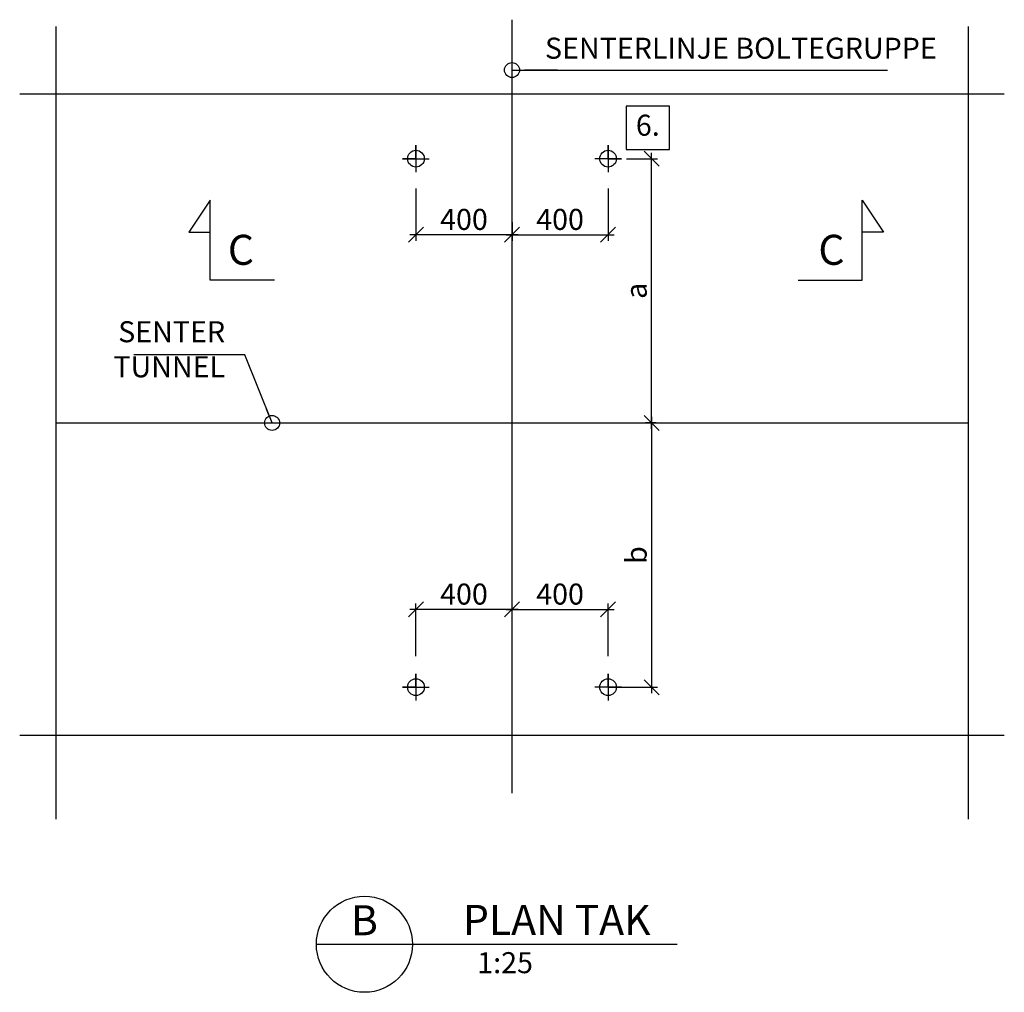
# Model space of a CAD drawing. Units: metres. Extents: x -42.3 to 13.8, y -56.1 to 9.2.
# Drawn here: x -42.3 to -38.2, y -56.1 to -52 of the extents above; entities that cross this region are included whole.
import ezdxf
from ezdxf.enums import TextEntityAlignment as Align

# ---------------------------------------------------------------- set-up
doc = ezdxf.new("R2010")
doc.units = ezdxf.units.M
doc.header["$PDMODE"] = 1
doc.linetypes.add('CENTER', pattern=[16, 10, -2, 2, -2])
doc.linetypes.add('DASHEDX2', pattern=[12, 8, -4])
doc.layers.get('0').update_dxf_attribs({"linetype": 'CONTINUOUS'})
doc.layers.get('Defpoints').update_dxf_attribs({"linetype": 'CONTINUOUS'})
for name, color, linetype in [('B_BRUDD', 2, 'DASHEDX2'), ('B_FORM_35', 7, 'CONTINUOUS'), ('B_FORM_CE_25', 2, 'CENTER'), ('b_maal_25', 7, 'CONTINUOUS'), ('B_symbol', 2, 'CONTINUOUS'), ('b_Symbol_25', 7, 'CONTINUOUS'), ('b_tekst_25', 7, 'CONTINUOUS')]:
    doc.layers.add(name, color=color, linetype=linetype)
doc.styles.add('ISO35', font='ISO3098.shx', dxfattribs={"height": 3.5})
doc.styles.add('ISO50', font='ISO3098', dxfattribs={"height": 250})
doc.styles.add('ISOAAJ', font='iso3098.shx')
doc.dimstyles.new('Brudraw_met-mm', dxfattribs={"dimscale": 0.001, "dimtxt": 3.5, "dimasz": 2.5, "dimexe": 1, "dimexo": 2, "dimgap": 0.8, "dimtad": 1, "dimdec": 0, "dimlfac": 1000, "dimzin": 0, "dimdsep": 46, "dimtxsty": 'ISOAAJ', "dimblk1": 'OBLIQUE', "dimblk2": 'OBLIQUE', "dimsah": 1, "dimcen": 4, "dimdle": 1, "dimclrd": 2, "dimclre": 2, "dimclrt": 7, "dimadec": 0, "dimazin": 0, "dimtfac": 1, "dimtdec": 0, "dimtmove": 0, "dimatfit": 3, "dimldrblk": 'OBLIQUE', "dimfxl": 1, "dimtolj": 1, "dimtzin": 0, "dimarcsym": 0})
doc.dimstyles.new('Brudraw_met-mm$7', dxfattribs={"dimscale": 0.001, "dimtxt": 3.5, "dimasz": 2.5, "dimexe": 1, "dimexo": 2, "dimgap": 0.8, "dimtad": 1, "dimdec": 0, "dimlfac": 1000, "dimzin": 0, "dimdsep": 46, "dimtxsty": 'ISOAAJ', "dimblk1": 'OBLIQUE', "dimblk2": 'OBLIQUE', "dimsah": 1, "dimcen": 4, "dimdle": 1, "dimclrd": 2, "dimclre": 2, "dimclrt": 7, "dimadec": 0, "dimazin": 0, "dimtfac": 1, "dimtdec": 0, "dimtmove": 0, "dimatfit": 3, "dimfxl": 1, "dimtolj": 1, "dimtzin": 0, "dimarcsym": 0})

# ---------------------------------------------------------------- blocks, each defined once
blk = doc.blocks.new('_OBLIQUE')
at = {"color": 0, "linetype": 'ByBlock'}
blk.add_line((-0.5, -0.5), (0.5, 0.5), dxfattribs=at)
blk = doc.blocks.new('*D721')
at = {"layer": 'b_maal_25', "color": 2, "lineweight": -2, "transparency": 16777216}
for p, q in [((-40.676, -52.7195), (-40.676, -52.9367)), ((-40.276, -52.8599), (-40.276, -52.9367)), ((-40.251, -52.9117), (-40.701, -52.9117))]:
    blk.add_line(p, q, dxfattribs=at)
at = {"layer": 'Defpoints', "color": 0, "transparency": 16777216}
for p in [(-40.676, -52.6695), (-40.276, -52.8099), (-40.676, -52.9117)]:
    blk.add_point(p, dxfattribs=at)
at = {"layer": 'b_maal_25', "color": 2, "lineweight": -2, "transparency": 16777216, "xscale": 0.0625, "yscale": 0.0625, "zscale": 0.0625, "rotation": 180}
blk.add_blockref('_OBLIQUE', (-40.676, -52.9117), dxfattribs=at)
at = {"layer": 'b_maal_25', "color": 2, "lineweight": -2, "transparency": 16777216, "xscale": 0.0625, "yscale": 0.0625, "zscale": 0.0625}
blk.add_blockref('_OBLIQUE', (-40.276, -52.9117), dxfattribs=at)
at = {"layer": 'b_maal_25', "color": 7, "transparency": 16777216, "insert": (-40.476, -52.8479), "char_height": 0.0875, "attachment_point": 5, "style": 'ISOAAJ'}
blk.add_mtext('\\A1;400', dxfattribs=at)
blk = doc.blocks.new('*D722')
at = {"layer": 'b_maal_25', "color": 2, "lineweight": -2, "transparency": 16777216}
for p, q in [((-39.876, -52.7195), (-39.876, -52.9367)), ((-40.276, -52.8599), (-40.276, -52.9367)), ((-40.301, -52.9117), (-39.851, -52.9117))]:
    blk.add_line(p, q, dxfattribs=at)
at = {"layer": 'Defpoints', "color": 0, "transparency": 16777216}
for p in [(-39.876, -52.6695), (-40.276, -52.8099), (-39.876, -52.9117)]:
    blk.add_point(p, dxfattribs=at)
at = {"layer": 'b_maal_25', "color": 2, "lineweight": -2, "transparency": 16777216, "xscale": 0.0625, "yscale": 0.0625, "zscale": 0.0625, "rotation": 180}
blk.add_blockref('_OBLIQUE', (-40.276, -52.9117), dxfattribs=at)
at = {"layer": 'b_maal_25', "color": 2, "lineweight": -2, "transparency": 16777216, "xscale": 0.0625, "yscale": 0.0625, "zscale": 0.0625}
blk.add_blockref('_OBLIQUE', (-39.876, -52.9117), dxfattribs=at)
at = {"layer": 'b_maal_25', "color": 7, "transparency": 16777216, "insert": (-40.076, -52.8479), "char_height": 0.0875, "attachment_point": 5, "style": 'ISOAAJ'}
blk.add_mtext('\\A1;400', dxfattribs=at)
blk = doc.blocks.new('*D723')
at = {"layer": 'b_maal_25', "color": 2, "lineweight": -2, "transparency": 16777216}
for p, q in [((-40.676, -54.6655), (-40.676, -54.4463)), ((-40.276, -54.8059), (-40.276, -54.4463)), ((-40.251, -54.4713), (-40.701, -54.4713))]:
    blk.add_line(p, q, dxfattribs=at)
at = {"layer": 'Defpoints', "color": 0, "transparency": 16777216}
for p in [(-40.676, -54.4713), (-40.676, -54.7155), (-40.276, -54.8559)]:
    blk.add_point(p, dxfattribs=at)
at = {"layer": 'b_maal_25', "color": 2, "lineweight": -2, "transparency": 16777216, "xscale": 0.0625, "yscale": 0.0625, "zscale": 0.0625, "rotation": 180}
blk.add_blockref('_OBLIQUE', (-40.676, -54.4713), dxfattribs=at)
at = {"layer": 'b_maal_25', "color": 2, "lineweight": -2, "transparency": 16777216, "xscale": 0.0625, "yscale": 0.0625, "zscale": 0.0625}
blk.add_blockref('_OBLIQUE', (-40.276, -54.4713), dxfattribs=at)
at = {"layer": 'b_maal_25', "color": 7, "transparency": 16777216, "insert": (-40.476, -54.4076), "char_height": 0.0875, "attachment_point": 5, "style": 'ISOAAJ'}
blk.add_mtext('\\A1;400', dxfattribs=at)
blk = doc.blocks.new('*D724')
at = {"layer": 'b_maal_25', "color": 2, "lineweight": -2, "transparency": 16777216}
for p, q in [((-40.276, -54.5697), (-40.276, -54.4463)), ((-39.876, -54.6655), (-39.876, -54.4463)), ((-40.301, -54.4713), (-39.851, -54.4713))]:
    blk.add_line(p, q, dxfattribs=at)
at = {"layer": 'Defpoints', "color": 0, "transparency": 16777216}
for p in [(-39.876, -54.4713), (-40.276, -54.6197), (-39.876, -54.7155)]:
    blk.add_point(p, dxfattribs=at)
at = {"layer": 'b_maal_25', "color": 2, "lineweight": -2, "transparency": 16777216, "xscale": 0.0625, "yscale": 0.0625, "zscale": 0.0625, "rotation": 180}
blk.add_blockref('_OBLIQUE', (-40.276, -54.4713), dxfattribs=at)
at = {"layer": 'b_maal_25', "color": 2, "lineweight": -2, "transparency": 16777216, "xscale": 0.0625, "yscale": 0.0625, "zscale": 0.0625}
blk.add_blockref('_OBLIQUE', (-39.876, -54.4713), dxfattribs=at)
at = {"layer": 'b_maal_25', "color": 7, "transparency": 16777216, "insert": (-40.076, -54.4076), "char_height": 0.0875, "attachment_point": 5, "style": 'ISOAAJ'}
blk.add_mtext('\\A1;400', dxfattribs=at)
blk = doc.blocks.new('17_AAJ')
at = {"layer": 'B_symbol', "color": 2, "linetype": 'Continuous'}
blk.add_lwpolyline([(-16, 0), (31.55, 0)], dxfattribs=at)
blk.add_circle((-8, 0), 8, dxfattribs=at)
at = {"layer": 'B_symbol', "color": 5, "linetype": 'Continuous', "style": 'ISO50'}
blk.add_text('PLAN', height=5, dxfattribs=at).set_placement((8.42, 0), align=Align.BOTTOM_LEFT)
blk.add_attdef('*', text='', height=5, dxfattribs=at).set_placement((-8, 4), align=Align.MIDDLE_CENTER)
at = {"layer": 'B_symbol', "color": 7, "linetype": 'Continuous', "style": 'ISO35'}
blk.add_attdef('*', text='', height=3.5, dxfattribs=at).set_placement((15.43, -1.32), align=Align.TOP_CENTER)
blk.add_attdef('*', text='', height=3.5, dxfattribs=at).set_placement((-8, -4), align=Align.MIDDLE_CENTER)
blk = doc.blocks.new('*D720')
at = {"layer": 'b_maal_25', "color": 2, "lineweight": -2, "transparency": 16777216}
for p, q in [((-39.7987, -52.5952), (-39.6701, -52.5952)), ((-39.6951, -53.7202), (-39.6951, -52.5702)), ((-39.6751, -53.6952), (-39.7201, -53.6952))]:
    blk.add_line(p, q, dxfattribs=at)
at = {"layer": 'Defpoints', "color": 0, "transparency": 16777216}
for p in [(-39.8487, -52.5952), (-39.6951, -52.5952), (-39.6251, -53.6952)]:
    blk.add_point(p, dxfattribs=at)
at = {"layer": 'b_maal_25', "color": 2, "lineweight": -2, "transparency": 16777216, "xscale": 0.0625, "yscale": 0.0625, "zscale": 0.0625}
for p, rotation in [((-39.6951, -52.5952), 90), ((-39.6951, -53.6952), 270)]:
    blk.add_blockref('_OBLIQUE', p, dxfattribs=dict(at, rotation=rotation))
at = {"layer": 'b_maal_25', "color": 7, "transparency": 16777216, "insert": (-39.7588, -53.1452), "char_height": 0.0875, "attachment_point": 5, "rotation": 90, "style": 'ISOAAJ'}
blk.add_mtext('\\A1;a', dxfattribs=at)
blk = doc.blocks.new('53_AAJ')
at = {"layer": 'B_symbol', "color": 2, "linetype": 'Continuous'}
blk.add_lwpolyline([(-3.6, 7.2), (-3.6, 0), (3.6, 0), (3.6, 7.2)], close=True, dxfattribs=at)
at = {"layer": 'B_symbol', "color": 7, "linetype": 'Continuous', "style": 'ISO35'}
blk.add_attdef('*', text='', height=3.5, dxfattribs=at).set_placement((0, 3.6), align=Align.MIDDLE)
blk = doc.blocks.new('*D732')
at = {"layer": 'b_maal_25', "color": 2, "lineweight": -2, "transparency": 16777216}
for p, q in [((-39.6751, -53.6952), (-39.7201, -53.6952)), ((-39.6951, -53.6702), (-39.6951, -54.8202)), ((-39.826, -54.7952), (-39.6701, -54.7952))]:
    blk.add_line(p, q, dxfattribs=at)
at = {"layer": 'Defpoints', "color": 0, "transparency": 16777216}
for p in [(-39.6251, -53.6952), (-39.876, -54.7952), (-39.6951, -54.7952)]:
    blk.add_point(p, dxfattribs=at)
at = {"layer": 'b_maal_25', "color": 2, "lineweight": -2, "transparency": 16777216, "xscale": 0.0625, "yscale": 0.0625, "zscale": 0.0625}
for p, rotation in [((-39.6951, -53.6952), 90), ((-39.6951, -54.7952), 270)]:
    blk.add_blockref('_OBLIQUE', p, dxfattribs=dict(at, rotation=rotation))
at = {"layer": 'b_maal_25', "color": 7, "transparency": 16777216, "insert": (-39.7588, -54.2452), "char_height": 0.0875, "attachment_point": 5, "rotation": 90, "style": 'ISOAAJ'}
blk.add_mtext('\\A1;b', dxfattribs=at)
blk = doc.blocks.new('HorVenstreOppEn')
at = {"color": 2}
blk.add_lwpolyline([(0, 0), (-10.67, 0), (-10.67, 13.33), (-14.22, 8), (-10.67, 8)], dxfattribs=at)
at = {"color": 5, "style": 'ISO35'}
blk.add_attdef('SNITT', text='', height=5, dxfattribs=at).set_placement((-5.57, 2.58), align=Align.CENTER)
blk = doc.blocks.new('HorHøyreOppEn')
at = {"color": 2}
blk.add_lwpolyline([(0, 0), (10.67, 0), (10.67, 13.33), (14.22, 8), (10.67, 8)], dxfattribs=at)
at = {"color": 5, "style": 'ISO35'}
blk.add_attdef('SNITT', text='', height=5, dxfattribs=at).set_placement((5.57, 2.58), align=Align.CENTER)

msp = doc.modelspace()

# ---------------------------------------------------------------- linework, layer by layer
at = {"layer": 'B_BRUDD'}
for points in [[(-42.176, -52.0452), (-42.176, -55.3452)], [(-38.376, -52.0452), (-38.376, -55.3452)], [(-42.326, -52.3246), (-38.226, -52.3246)], [(-42.326, -54.9952), (-38.226, -54.9952)]]:
    msp.add_lwpolyline(points, dxfattribs=at)
at = {"layer": 'B_FORM_35'}
for points in [[(-40.676, -52.5952), (-40.676, -52.5394), (-40.676, -52.6509)], [(-39.876, -52.5952), (-39.876, -52.5394), (-39.876, -52.6509)], [(-40.676, -52.5952), (-40.7318, -52.5952), (-40.6203, -52.5952)], [(-39.876, -52.5952), (-39.8203, -52.5952), (-39.9318, -52.5952)], [(-40.676, -54.7952), (-40.676, -54.7394), (-40.676, -54.8509)], [(-39.876, -54.7952), (-39.876, -54.7394), (-39.876, -54.8509)], [(-40.676, -54.7952), (-40.7318, -54.7952), (-40.6203, -54.7952)], [(-39.876, -54.7952), (-39.8203, -54.7952), (-39.9318, -54.7952)]]:
    msp.add_lwpolyline(points, dxfattribs=at)
for centre in [(-40.676, -52.5952), (-39.876, -52.5952), (-40.676, -54.7952), (-39.876, -54.7952)]:
    msp.add_circle(centre, 0.0349, dxfattribs=at)
at = {"layer": 'B_FORM_CE_25'}
msp.add_line((-42.176, -53.6952), (-38.376, -53.6952), dxfattribs=at)
at = {"layer": 'B_FORM_CE_25', "flags": 128}
msp.add_lwpolyline([(-40.276, -55.2361), (-40.276, -52.0166)], dxfattribs=at)
at = {"layer": 'B_symbol', "color": 2, "linetype": 'Continuous'}
msp.add_lwpolyline([(-40.6905, -55.8653), (-39.5887, -55.8653)], dxfattribs=at)

# ---------------------------------------------------------------- block references
at = {"layer": 'b_Symbol_25', "xscale": 0.025, "yscale": 0.025, "zscale": 0.025}
msp.add_blockref('53_AAJ', (-39.7106, -52.5571), dxfattribs=at).add_auto_attribs({'*': '6.'})
at = {"layer": 'b_Symbol_25'}
ref = msp.add_blockref('HorVenstreOppEn', (-41.2656, -53.1015), dxfattribs=dict(at, xscale=0.025, yscale=0.025, zscale=0.025))
ref.add_attrib('SNITT', 'C', dxfattribs={"color": 5, "height": 0.125, "style": 'ISO35'}).set_placement((-41.4048, -53.037), align=Align.CENTER)
ref = msp.add_blockref('HorHøyreOppEn', (-39.0851, -53.1015), dxfattribs=dict(at, xscale=0.025, yscale=0.025, zscale=0.025))
ref.add_attrib('SNITT', 'C', dxfattribs={"color": 5, "height": 0.125, "style": 'ISO35'}).set_placement((-38.9459, -53.037), align=Align.CENTER)
ref = msp.add_blockref('17_AAJ', (-40.6905, -55.8653), dxfattribs=dict(at, xscale=0.025, yscale=0.025, zscale=0.025))
ref.add_attrib('*', '1:25', dxfattribs={"layer": 'B_symbol', "color": 7, "linetype": 'Continuous', "height": 0.0875, "style": 'ISO35'}).set_placement((-40.3047, -55.8982), align=Align.TOP_CENTER)
ref.add_attrib('*', 'B', dxfattribs={"layer": 'B_symbol', "color": 5, "linetype": 'Continuous', "height": 0.125, "style": 'ISO50'}).set_placement((-40.8905, -55.7653), align=Align.MIDDLE_CENTER)

# ---------------------------------------------------------------- texts
at = {"layer": 'B_symbol', "color": 5, "linetype": 'Continuous', "style": 'ISO50'}
msp.add_text('TAK', height=0.125, dxfattribs=at).set_placement((-40.0152, -55.8653), align=Align.BOTTOM_LEFT)
at = {"layer": 'b_tekst_25', "color": 7, "char_height": 0.0875, "style": 'ISOAAJ'}
for s, insert, attachment_point in [('SENTERLINJE BOLTEGRUPPE', (-40.1387, -52.2063), 7), ('SENTER\\PTUNNEL', (-41.4706, -53.5324), 9)]:
    msp.add_mtext(s, dxfattribs=dict(at, insert=insert, attachment_point=attachment_point))

# ---------------------------------------------------------------- dimensions: what is measured, and where the dimension line sits
at = {"layer": 'b_maal_25'}
dim = msp.add_linear_dim(base=(-39.6951, -52.5952), p1=(-39.6251, -53.6952), p2=(-39.8487, -52.5952), angle=90, text='a', dimstyle='Brudraw_met-mm', override={"dimscale": 0.025}, dxfattribs=at)
dim.commit()
dim.dimension.update_dxf_attribs({"geometry": '*D720', "text_midpoint": (-39.6951, -53.1452), "dimtype": 160})
for base, p1, p2, picture, middle in [((-40.676, -52.9117), (-40.276, -52.8099), (-40.676, -52.6695), '*D721', (-40.476, -52.8479)), ((-40.676, -54.4713), (-40.276, -54.8559), (-40.676, -54.7155), '*D723', (-40.476, -54.4076))]:
    dim = msp.add_linear_dim(base=base, p1=p1, p2=p2, dimstyle='Brudraw_met-mm', override={"dimscale": 0.025}, dxfattribs=at)
    dim.commit()
    dim.dimension.update_dxf_attribs({"geometry": picture, "text_midpoint": middle})
for base, p1, p2, picture, middle in [((-39.876, -52.9117), (-40.276, -52.8099), (-39.876, -52.6695), '*D722', (-40.076, -52.8479)), ((-39.876, -54.4713), (-40.276, -54.6197), (-39.876, -54.7155), '*D724', (-40.076, -54.4076))]:
    dim = msp.add_linear_dim(base=base, p1=p1, p2=p2, angle=180, dimstyle='Brudraw_met-mm', override={"dimscale": 0.025}, dxfattribs=at)
    dim.commit()
    dim.dimension.update_dxf_attribs({"geometry": picture, "text_midpoint": middle})
dim = msp.add_linear_dim(base=(-39.6951, -54.7952), p1=(-39.6251, -53.6952), p2=(-39.876, -54.7952), angle=90, text='b', dimstyle='Brudraw_met-mm', override={"dimscale": 0.025}, dxfattribs=at)
dim.commit()
dim.dimension.update_dxf_attribs({"geometry": '*D732', "text_midpoint": (-39.7588, -54.2452)})

# ---------------------------------------------------------------- leaders
at = {"layer": 'b_tekst_25', "annotation_type": 0, "has_hookline": 1}
for points, override, hookline_direction, text_width in [([(-40.276, -52.2263), (-40.0872, -52.2263), (-40.2237, -52.2263), (-40.1587, -52.2263)], {"dimscale": 0.025, "dimgap": 0.8, "dimtad": 1, "dimldrblk": 'Origin'}, 0, 1.4263), ([(-41.275, -53.6952), (-41.3881, -53.4117), (-41.4506, -53.4117)], {"dimscale": 0.025, "dimgap": 0.8, "dimtad": 1, "dimldrblk": 'DotBlank'}, 1, 0.3806)]:
    msp.add_leader(points, dimstyle='Brudraw_met-mm$7', override=override, dxfattribs=dict(at, hookline_direction=hookline_direction, text_width=text_width))

doc.saveas('drawing.dxf')
